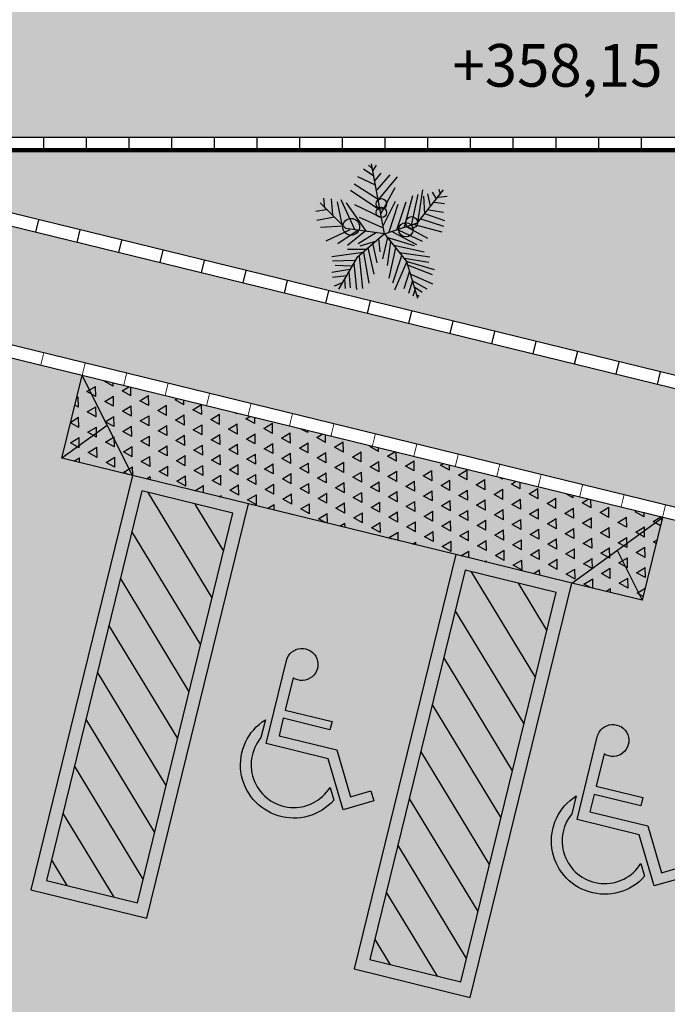
# Model space of a CAD drawing. Units: millimetres. Extents: x 241455 to 366251, y 96236 to 4164668.
# Drawn here: x 305639 to 313227, y 132345 to 143886 of the extents above; entities that cross this region are included whole.
import ezdxf

# ---------------------------------------------------------------- set-up
doc = ezdxf.new("R2010")
doc.units = ezdxf.units.MM
doc.linetypes.add('DASHED', pattern=[19.049999999999997, 12.7, -6.35])
for name, color, linetype in [('BORDILLO', 204, 'Continuous'), ('MARCAS', 7, 'Continuous'), ('PAVIMENTO', 252, 'Continuous'), ('SOLERA', 204, 'DASHED'), ('SOMBRA', 7, 'Continuous'), ('textos', 7, 'Continuous'), ('VEGETACION', 64, 'Continuous')]:
    doc.layers.add(name, color=color, linetype=linetype)
doc.styles.get("Standard").update_dxf_attribs({"font": 'ARIAL.TTF'})

# ---------------------------------------------------------------- blocks, each defined once
blk = doc.blocks.new('A$C204D75F2')
at = {"layer": 'VEGETACION', "linetype": 'Continuous'}
for p, q in [((0, 0), (-0.3018841579675211, 1.640321077029078)), ((-0.2512989633877254, 1.356334019507848), (-0.4909130431412478, 1.516076737575574)), ((-0.2928616526570949, 1.542700525205831), (-0.3762828506881561, 1.610739091261252)), ((-0.2616526582618377, 1.489452950159581), (-0.1887330649849872, 1.610739091261252)), ((-0.2199420594070176, 1.249838872736312), (-0.0741028728532882, 1.422893486494466)), ((-0.1470224661301529, 0.809067295177627), (-0.7096718229182528, 1.169967513702566)), ((-0.209588364586466, 1.141864627110522), (-0.6262506248871915, 1.343022123924669)), ((-0.1678777657316743, 1.035369480446256), (0.1341543024909413, 1.38295780692382)), ((-0.1470224661301529, 0.7957553997017328), (0.300996698526248, 1.343022123924669)), ((-0.1053118669806992, 0.5546622233169387), (-0.7929451109888532, 1.02205758839888)), ((-0.08460447763427226, 0.4747908641756524), (0.2487844945958244, 1.088617052063995)), ((0.6343856707563731, 0.2070738968393684), (0.7905785521038382, 0.9288743338892687)), ((0.7765271091292902, 0.2588423727098288), (1.380591244931651, 1.035369480446256)), ((0.7802248572832866, 0.2618005709543993), (0.894855049709605, 1.035369480446256)), ((1.009337331907645, 0.9421862258293743), (1.071903230337185, 0.6478454743980393)), ((1.113613829513412, 0.982121905400021), (1.207388722391798, 0.8223791872250104)), ((1.26980671088765, 1.048681372493633), (1.301163614868386, 0.9421862258293743)), ((-0.9059482940913455, 0.1301607358356662), (-1.509864520281482, 0.7336332333499982)), ((-1.397305066953194, 0.6079097948276839), (-1.418160366179706, 0.8356910792720882)), ((-1.251465880426252, 0.8223791872250104), (-1.22010897609735, 0.4481670766526662)), ((-1.105626693551102, 0.7558197201311003), (-1.001350195945335, 0.2203857887794669)), ((-1.022205495546856, 0.809067295177627), (-0.6993181280441547, 0.1138906456509829)), ((-0.4179934494893871, 0.06064307060445628), (-0.8868679137741111, 0.7291959361436184)), ((-0.03254018358394717, 0.1937620047919921), (0.2592860993768085, 0.7691316156069732)), ((0.1134469128230791, 0.04733117855708002), (0.3217040881941102, 0.7010930494445731)), ((0.2904950937720514, 0.100578750175103), (0.5092538735490848, 0.7558197201311003)), ((0.4676911846547114, 0.1671382171617424), (0.6655946648302091, 0.9022505463660124)), ((0.9157103489629179, 0.8889386542113513), (0.9364177386575676, 0.4747908641756524)), ((1.165678123188755, 0.7425078280837241), (1.405292202567281, 0.7158840406677314)), ((1.259453016013552, 0.8623148667953657), (1.467858100970048, 0.8889386542113513)), ((-1.366096072504362, 0.567974115364315), (-1.605710151909662, 0.5280384356863905)), ((-0.6993181280441547, 0.6877811539686931), (-0.08460447763427226, 0.3949195016061537)), ((0.9572730379108663, 0.4747908641756524), (1.405292202567281, 0.3150481424651517)), ((1.040694236263334, 0.567974115364315), (1.38443690296576, 0.5147265437462991)), ((-1.16804468207377, 0.3949195016061537), (-1.58485485230814, 0.3150481424651517)), ((-0.5950416304919344, 0.3949195016061537), (-0.03254018358394717, 0.1405144297454584)), ((0, 0), (0.7765271091292902, 0.2588423727098288)), ((0.8531444505601513, 0.3549838221427848), (1.38443690296576, 0.1804501093161051)), ((-0.9596395971173166, 0.1804501093161051), (-1.501433654652089, 0.1538263252213383)), ((-0.8138004102421661, 0.100578750175103), (-1.37644976737846, -0.165659114664173)), ((-0.6158969300398667, 0.08726685812773383), (-1.095125088823707, -0.2336976808265803)), ((0, 0), (-0.9059482940913455, 0.1301607358356662)), ((-0.4595561387587566, 0.06064307060445628), (-0.8660126141725897, -0.273633360397227)), ((0, 0), (-0.6471059241137311, -0.5605786162703268)), ((-0.1887330649849872, 0.03401928308120006), (-0.6158969300398667, -0.2336976808265803)), ((0, 0), (0.5176847392052508, -0.6463663717934907)), ((0.1863665060999438, 0.04733117855708002), (0.749015862834483, -0.2470095728739565)), ((0.3217040881941102, 0.100578750175103), (0.8843534449822101, -0.165659114664173)), ((0.5197554783300689, 0.1671382171617424), (1.009337331907645, -0.09909964757054013)), ((0.6968036592790412, 0.2203857887794669), (1.342726304137742, 0.04733117855708002)), ((-0.1887330649849872, -0.165659114664173), (-0.5741863312118483, -0.2869452558731069)), ((-0.1366687713096297, -0.09909964757054013), (-0.1053118669806992, -0.4200641865248471)), ((0.07173631396827318, -0.08578775552316387), (-0.04289387845803105, -0.5798069082356463)), ((0.05088101442034088, -0.0724758634757876), (0.6968036592790412, -0.273633360397227)), ((0.1446559068969435, -0.1804501092088557), (0.0613826191477358, -0.7410287255864318)), ((-0.5012667376135624, -0.4333760820007271), (-1.23061058050331, -0.5398712252365101)), ((-0.4388487490908943, -0.3668166149071155), (-0.8660126141725897, -0.3668166149071155)), ((-0.4909130431412478, -0.4333760820007271), (-0.3659291558140296, -1.155176515622138)), ((-0.386636545535481, -0.3268809354434765), (-0.2512989633877254, -0.9407071267603087)), ((-0.2721542629892326, -0.2470095728739565), (-0.1783793704590835, -0.674469258492806)), ((0.2592860993768085, -0.3268809354434765), (0.1029453080956841, -1.033890377948985)), ((0.2175755005220026, -0.2603214683498436), (0.9260640437834695, -0.4200641865248471)), ((0.3530609922016055, -0.4333760820007271), (1.061549535838068, -0.5398712252365101)), ((-0.6993181280441547, -0.6212216868747902), (-1.22010897609735, -0.6345335789221735)), ((-0.6471059241137311, -0.5605786162703268), (-1.07841126709684, -1.294211846298815)), ((-0.7201734276456762, -0.6877811539684018), (-0.657607528894701, -1.301607345285262)), ((-0.5950416304919344, -0.5265593331891125), (-0.511768342367759, -1.274983557762283)), ((0.4051252858769772, -0.48662365361848), (0.1863665060999438, -1.155176515622138)), ((0.5197554783300689, -0.6478454709695498), (0.2384308000967081, -1.314919237332639)), ((0.4676911846547114, -0.5664950127597663), (1.040694236263334, -0.6611573664454369)), ((0.5176847392052508, -0.6463663717934907), (0.7765271091292902, -1.508681238588842)), ((0.5301091731506062, -0.6478454709695498), (1.165678123188755, -0.8342119802033352)), ((-0.8138004102421661, -0.8342119802033352), (-1.23061058050331, -0.9007714437614496)), ((-0.7722377213210194, -0.7543406176338081), (-1.157690987226459, -0.7410287255864318)), ((-0.8346557098436733, -0.8874595517140662), (-0.8034467157698515, -1.261671662286389)), ((0.5821734668259495, -0.87414765966669), (0.4571895798737415, -1.288295449809368)), ((0.5509644727520993, -0.727716833431792), (1.113613829513412, -0.9540190188076849)), ((-0.8868679137741111, -0.9806428063309411), (-1.22010897609735, -1.020578485901595)), ((-0.990996501472992, -1.141864623574747), (-1.178546286827967, -1.221735982715757)), ((-0.9389322074494544, -1.060514165364957), (-0.9180769078479329, -1.274983557762283)), ((0.6550930601028142, -1.088617051956732), (0.5614660771580873, -1.394790596473626)), ((0.6135303711548659, -0.9407071267603087), (1.123967524012528, -1.168488411098025)), ((0.6550930601028142, -1.101928944111386), (0.9884820323328967, -1.288295449809368)), ((0.7073052640332378, -1.314919237332639), (0.6655946648302091, -1.461350063460273)), ((0.7073052640332378, -1.248359770239013), (0.8843534449822101, -1.368166808843391)), ((0.7697232525559059, -1.434726275937301), (0.8114338513571511, -1.461350063460273))]:
    blk.add_line(p, q, dxfattribs=at)
at = {"layer": 'VEGETACION', "linetype": 'ByBlock'}
for centre, radius in [((-0.07232725234962345, 0.7060533468244543), 0.1215082504728637), ((-0.07232725234962345, 0.5038826541961896), 0.1215084215167921), ((-0.7802830657725224, 0.1669311571471752), 0.196547929012292), ((0.5007797944795129, 0.09954085773737376), 0.1685063867341395), ((0.6356285610732897, 0.268016606261881), 0.1389328126486642)]:
    blk.add_circle(centre, radius, dxfattribs=at)
blk = doc.blocks.new('Limite_Bordillo')
at = {"layer": 'BORDILLO', "const_width": 10}
blk.add_lwpolyline([(0, 150), (0, 0)], dxfattribs=at)
blk = doc.blocks.new('A$C5E3F156B')
h = blk.add_hatch(color=256)
edge = h.paths.add_edge_path()
edge.add_line((0.9383861264919702, 1.12498992320783), (0.3749698789661409, 1.124989923207814))
edge.add_line((0.3749698789661409, 1.124989923207814), (0.3749698789661409, 0.9155736246702499))
edge.add_line((0.3749698789661409, 0.9155736246702499), (1.072138662614869, 0.9155736246702593))
edge.add_line((1.072138662614869, 0.9155736246702593), (1.358223054439179, 0.4200609227779926))
edge.add_line((1.358223054439179, 0.4200609227779926), (1.574729405385376, 0.5450609227780552))
edge.add_line((1.574729405385376, 0.5450609227780552), (1.637229405385341, 0.4368077473049641))
edge.add_line((1.637229405385341, 0.4368077473049641), (1.312469878966155, 0.249307747304949))
edge.add_line((1.312469878966155, 0.249307747304949), (0.9999698789661622, 0.7905736246702206))
edge.add_line((0.9999698789661622, 0.7905736246702206), (0.2499698789660911, 0.790573624670226))
edge.add_line((0.2499698789660911, 0.790573624670226), (0.2499698789660769, 1.790573624670225))
edge.add_arc((0.4374698789661119, 1.790573624670287), 0.187500000000035, -109.47122063530429, 180.0000000000191, ccw=False)
edge.add_line((0.37496987896359, 1.613796929374505), (0.3749698789661124, 1.224989923207819))
edge.add_line((0.3749698789661124, 1.224989923207819), (0.9383861264919986, 1.224989923207792))
edge.add_line((0.9383861264919986, 1.224989923207792), (0.9383861264919702, 1.12498992320783))
edge = h.paths.add_edge_path()
edge.add_line((0.1749698789661451, 1.058723712539115), (0.1749698789658893, 0.8429348703942212))
edge.add_arc((0.6249698789661519, 0.6249899232177256), 0.5000000000000017, 154.1580672369015, 341.6902089043238)
edge.add_line((1.09965578226393, 0.4679125753588638), (1.177559288490919, 0.3329797444872371))
edge.add_arc((0.6249698789666208, 0.6249899232169648), 0.6250000000001438, 136.0544804377403, 332.14624917325, ccw=False)
at = {"color": 0}
for points in [[(0.9383861264919702, 1.12498992320783), (0.3749698789661409, 1.124989923207814), (0.3749698789661409, 0.9155736246702499), (1.072138662614869, 0.9155736246702593), (1.358223054439179, 0.4200609227779926), (1.574729405385376, 0.5450609227780552), (1.637229405385341, 0.4368077473049641), (1.312469878966155, 0.249307747304949), (0.9999698789661622, 0.7905736246702206), (0.2499698789660911, 0.790573624670226), (0.2499698789660769, 1.790573624670225, -3.146264369981572), (0.37496987896359, 1.613796929374505), (0.3749698789661124, 1.224989923207819), (0.9383861264919986, 1.224989923207792)], [(0.1749698789661451, 1.058723712539115), (0.1749698789658893, 0.8429348703942212, 1.067989296161512), (1.09965578226393, 0.4679125753588638), (1.177559288490919, 0.3329797444872371, -1.151299142995428)]]:
    blk.add_lwpolyline(points, format="xyb", close=True, dxfattribs=at)

msp = doc.modelspace()

# ---------------------------------------------------------------- hatches: boundary and pattern name
at = {"layer": 'MARCAS'}
h = msp.add_hatch(dxfattribs=at)
h.set_pattern_fill('TRIANG', color=256, scale=24.99999999940883, angle=31.24642994310316, style=0)
h.set_pattern_definition([(91.24642994306747, (306133.3341918252, 138745.2212250121), (-208.7633724104187, 114.5484597853916), [119.0625000005669, -119.0625000005669]), (151.2464299424163, (306133.3341918252, 138745.2212250121), (-203.5835623409192, -123.5201539995766), [119.0624999979676, -119.0624999979676]), (31.24642994382532, (306028.9524290226, 138802.4955408461), (-5.179810069499517, 238.0686137849684), [119.0624999980952, -119.0624999980952])])
h.paths.add_polyline_path([(306371.0806074403, 139716.5484845527), (306958.9623612426, 138543.1367733367), (308318.8205222748, 138210.2917911895), (310747.1386671327, 137615.9257523902), (312106.9968281649, 137283.0807707198), (313170.3714126609, 138052.3235757239)])
h.paths.add_polyline_path([(306665.0214845799, 139129.8426282294), (306371.0806074403, 139716.5484845527), (306133.3341920637, 138745.2212259658)], flags=17)
h.paths.add_polyline_path([(306133.3341920637, 138745.2212259658), (306958.9623612426, 138543.1367733367), (306665.0214845799, 139129.8426282294)])
h.paths.add_polyline_path([(312106.9968281649, 137283.0807707198), (312932.6249971651, 137080.9963176139), (312638.6841206811, 137667.7021734603)], flags=17)
h.paths.add_polyline_path([(312932.6249973439, 137080.996317137), (313170.3714126609, 138052.3235757239), (312638.6841206811, 137667.7021734603)])
h = msp.add_hatch(color=256, dxfattribs=at)
h.paths.add_polyline_path([(305770.2302840613, 133686.5004837401), (307130.0884451531, 133353.6555015929), (308318.8205222748, 138210.2917911895), (306958.9623612426, 138543.1367733367)])
h.paths.add_polyline_path([(308137.459471371, 138100.2546646483), (307068.9994875453, 138361.7757217772), (305951.5913348459, 133796.5376098044), (307020.0513186119, 133535.0165526755)], flags=16)
for points in [[(307894.4584324035, 137107.4593269696), (308028.9481143843, 137656.9249992305), (307694.1298058092, 138208.7660216944), (307144.6641331392, 138343.2557038051)], [(306953.0298233368, 137887.9746942848), (306818.5401416278, 137338.5090231048), (307625.479068185, 136008.5279813977), (307759.9687502857, 136557.9936541487)], [(311482.3061115352, 137281.5550014951), (310932.8404390783, 137416.0446833385), (311682.6347378962, 136180.2483064671), (311817.1244199184, 136729.7139789546)], [(310741.2061292549, 136960.7636741476), (310606.7164473675, 136411.2980022096), (311413.6553737173, 135081.3169609425), (311548.1450559083, 135630.7826341198)], [(307356.4997040718, 134909.5966362562), (307490.989386104, 135459.0623087271), (306684.0504592485, 136789.0433491861), (306549.560777356, 136239.5776772565)], [(311144.6760097906, 133982.3856164475), (311279.1656918127, 134531.8512889349), (310472.2267649933, 135861.8323282825), (310337.7370832062, 135312.3666567543)], [(306415.0710953139, 135690.1120049842), (306280.5814132951, 135140.6463324912), (307087.5203398727, 133810.6652910598), (307222.010021951, 134360.1309635527)], [(310203.2474012161, 134762.9009843963), (310068.757719111, 134213.4353115687), (310875.6966455285, 132883.4542705831), (311010.1863275507, 133432.9199430706)], [(306146.0917310058, 134591.180658719), (306011.6020491965, 134041.7149871291), (306196.7687115776, 133736.5268955791), (306746.2343839833, 133602.0372135256)], [(310534.4106901817, 132674.8261929262), (309934.2680367882, 133663.9696378517), (309799.7783550011, 133114.5039663234), (309984.9450171997, 132809.3158751583)]]:
    msp.add_hatch(color=256, dxfattribs=at).paths.add_polyline_path(points)
h = msp.add_hatch(color=256, dxfattribs=at)
h.paths.add_polyline_path([(312106.9968281649, 137283.0807707198), (310747.1386671327, 137615.9257523902), (309558.4065897129, 132759.2894637473), (310918.2647510432, 132426.4444816001)])
h.paths.add_polyline_path([(311925.6357769631, 137173.0436446555), (310857.1757933758, 137434.5647013076), (309739.767640736, 132869.3265893348), (310808.227624204, 132607.8055322058)], flags=16)
at = {"layer": 'PAVIMENTO'}
h = msp.add_hatch(dxfattribs=at)
h.set_pattern_fill('AR-HBONE', color=256, scale=2.999999999929059, angle=180, style=0)
h.set_pattern_definition([(225.0000000008142, (285091.8050105833, 136832.0215132125), (-9.542124533146526e-14, -431.0522938133776), [914.399999991372, -304.7999999971239]), (314.9999999991858, (284876.27901062, 136616.4955131896), (-9.542124533146526e-14, -431.0522938133776), [914.3999999913719, -304.7999999971239])])
h.paths.add_polyline_path([(337435.2337399386, 150663.2835547812), (337435.2337399386, 148663.2835547812), (337435.233739879, 145632.846793402, -0.7895503993922216), (334585.2337399982, 145632.846793402), (334585.2634849213, 148719.234577883), (334585.2858380936, 150662.8897693045, -0.7897028495115407)], flags=16)
h.paths.add_polyline_path([(321102.3302303813, 142200.2541887648, -0.3026463575822742), (320996.2459411882, 141655.9933907874), (319474.7290402316, 140118.7802803405), (318227.5979118012, 138858.783549536, -0.1295392158709486), (317788.6520399116, 138599.8931052573, -0.129539215870968), (317279.1254777573, 138590.9252145179), (314565.3689109944, 139255.1564385779), (305303.7853839062, 141522.0631449111, -0.3794810224074243), (304926.2556206249, 142067.5940511115, -0.3794810224074269), (305422.65855911, 142507.7267739661), (314566.7083800696, 142507.7273595221), (314566.8848732971, 142507.7274634726), (320640.8828994893, 142507.7278520949, -0.3026463575821785)], flags=16)
h.paths.add_polyline_path([(289330.5164949559, 150983.5118820556), (289330.5164949559, 150924.9605014212, 0.01027108832883205)], flags=16)
edge = h.paths.add_edge_path()
edge.add_arc((337340.1811893843, 152104.5657460578), 1350.052551646353, 0.002228670759650292, 89.91750794272077)
edge.add_line((337342.12493762, 153454.6168987639), (333050.5164939035, 153457.6228713617))
edge.add_line((333050.516493883, 153457.6228711493), (333050.516493883, 144437.7279722802))
edge.add_line((333050.516493883, 144437.7279727347), (311455.5164943766, 144437.7279727347))
edge.add_line((311455.5164944194, 144437.7279727347), (311455.5164944194, 144417.8279394843))
edge.add_line((311455.5164944194, 144417.8279392608), (309805.5164944544, 144416.7279727943))
edge.add_line((309805.5164944194, 144416.7279727347), (304419.624654965, 144416.7279727347))
edge.add_line((304419.6246549748, 144416.7279727347), (290510.516494853, 144437.9567355439))
edge.add_line((290510.5164948963, 144437.9567353614), (290510.5164948963, 144977.727972772))
edge.add_line((290510.5164948963, 144977.7279722579), (290600.5164949219, 144977.7279722579))
edge.add_line((290600.5164948963, 144977.7279722579), (290600.5164948963, 150862.7279725))
edge.add_line((290600.5164948963, 150862.7279727347), (290510.5164948707, 150862.7279727347))
edge.add_line((290510.5164948963, 150862.7279727347), (290510.5164948963, 151632.7279727533))
edge.add_line((290510.5164948963, 151632.7279727347), (290645.5164949056, 151632.7279727347))
edge.add_line((290645.5164948963, 151632.7279727347), (290645.5164948963, 152082.727972921))
edge.add_line((290645.5164948963, 152082.7279727347), (290510.5164948869, 152082.7279727347))
edge.add_line((290510.5164948367, 152082.7279727347), (290510.5164948367, 153457.7279727347))
edge.add_line((290510.5164948367, 153457.7279727347), (285941.8050105199, 153457.7279727347))
edge.add_arc((285941.8050105236, 152607.7279727347), 849.9999999799003, 90, 180)
edge.add_line((285091.8050105833, 152607.7279727347), (285091.8050105833, 146138.8060263731))
edge.add_arc((286441.8050105236, 146138.806026686), 1349.999999968441, 180.0000000000111, 256.2464300004036)
edge.add_line((286120.8473509811, 144827.5142280944), (318786.9131346866, 136832.0215136372))
edge.add_line((318786.9131346606, 136832.0215132125), (324553.14169141, 142657.7280934006))
edge.add_line((324553.1416914128, 142657.7280938514), (325807.117274886, 142657.7280905917))
edge.add_line((325807.1172749661, 142657.7280905135), (336340.2336998298, 142657.7279349826))
edge.add_arc((336340.2337399982, 145007.7279350646), 2349.99999994443, 269.9999990193737, 359.9999999999993)
edge.add_line((338690.2337399386, 145007.7279350646), (338690.2337399386, 152104.6182602569))
edge = h.paths.add_edge_path()
edge.add_line((286480.5164950751, 147263.0221173652), (286480.5164950751, 150983.5118819512))
edge.add_arc((287905.5164950155, 150954.2361915), 1425.30069313622, 1.1769386388518228, 178.8230613611482, ccw=False)
edge.add_line((289330.5164949559, 150983.5118820556), (289330.5164949559, 147263.0221174695))
edge.add_arc((287905.5164950155, 147292.2978074439), 1425.30069313622, 181.1769386388518, 358.82306136114823, ccw=False)
at = {"layer": 'SOMBRA'}
h = msp.add_hatch(dxfattribs=at)
h.set_pattern_fill('HONEY', color=252, scale=100, style=0)
h.set_pattern_definition([(0, (446018.3810464654, -166179.3269639749), (476.25, 274.963), [317.5, -635]), (120, (446018.3810464654, -166179.3269639749), (-476.2499431007806, 274.9630985523391), [317.4999999999999, -634.9999999999999]), (59.99999999999999, (446018.3810464654, -166179.3269639749), (5.689921946938625e-05, 549.9260985523389), [-635, 317.5])])
h.paths.add_polyline_path([(251418.595087912, 174843.3284819014), (246780.5611761473, 174843.3284819014), (246786.1820646785, 171353.4484746344, 0.2870099032044865), (251453.462430384, 168487.7330829985)])
h.paths.add_polyline_path([(251495.2697125934, 161049.0692603476, 0.2790106943573647), (246861.2279260724, 157942.9233904918), (246948.2690992989, 144916.09655071), (247802.5115051904, 142376.6393846044), (249018.210997168, 140332.2384048472), (250338.8113229312, 138774.5220100648), (252302.7744873798, 136950.8624186881), (253767.5571088829, 136062.3175067075), (263320.721963772, 133184.5077185981), (339586.1804858503, 109855.2301249566), (344533.6682243214, 108445.3722467645), (347712.2995596489, 108070.7116002342), (350855.0673770977, 109085.3921868349), (352921.0069086899, 110203.5440429375), (355116.7992723212, 111852.6719679241), (357205.2681273334, 114762.1259339802), (358123.1456046274, 117655.1212974479), (358463.3509741241, 121395.6452341204), (358453.5447747795, 127708.7258329882), (355953.5064516609, 127704.8424873249), (355880.2711327646, 174852.616526318), (353882.0061508727, 174851.8405470609), (353964.7807805798, 121562.8046114328), (353687.6917273066, 118516.2382447608), (353134.1066845914, 116771.4313380606), (351864.8944316765, 115003.286884058), (350487.2584316997, 113968.6271250141), (349079.5749326014, 113206.7442657836), (347265.7556813621, 112621.1307909377), (345446.6612486503, 112835.544802893), (322625.9172501825, 119619.9386684783), (257801.3883661891, 138891.6651365644), (255814.204567697, 139682.3647482283), (254347.7614215876, 140645.9364850408), (253342.185930278, 141618.1393487343), (252471.5639378092, 142966.0220863716), (251799.8291619085, 144109.143027056), (251581.8189258836, 145478.308695543)])
h = msp.add_hatch(color=8, dxfattribs=at)
h.paths.add_polyline_path([(352083.8811784648, 173643.3284819014), (255811.8894371651, 173643.3284819014), (255811.8894371651, 168496.6290132888), (255611.8894371055, 168496.6290132888), (253053.897582508, 168496.6290132888), (251453.4624303827, 168487.7330832166), (251495.2697125934, 161049.0692603477), (255611.8894370946, 161057.9696667083), (255811.8894371651, 161057.9696667083), (255811.8894371651, 141837.6935513599), (256649.7170513535, 141287.1730544456), (258391.7806857486, 140594.0066540131), (323138.8531986736, 121345.3072411902), (341351.3213678263, 115930.9107019789), (343662.5702702063, 118266.0025455835), (348036.0419037006, 122937.735156286), (352155.036105688, 127099.2210760553)])
h.paths.add_polyline_path([(332900.516493883, 153607.7279727347), (337340.2337399982, 153604.618260134, -0.4142135623730966), (338840.2337399386, 152104.618260134), (338840.2337399386, 147781.1730973609), (338840.2337399386, 145007.7279350646, -0.4142135673860028), (336340.2336972021, 142507.7279350646), (325571.9314457439, 142507.7280938514), (324615.742119696, 142507.7453377135), (318833.7635820768, 136666.1263172514), (306371.0806057118, 139716.5484769233), (286085.1853888296, 144681.8151390441, -0.3455307966397354), (284941.8050105833, 146138.806026686), (284941.8050105833, 148598.2669994719), (284941.8050105833, 152607.7279727347, -0.4142135623730951), (285941.8050105236, 153607.7279727347), (290660.5164948963, 153607.7279727347), (290660.5164948963, 165057.7279727347), (332900.516493883, 165057.7279727347)], flags=16)
h = msp.add_hatch(color=40, dxfattribs=at)
h.paths.add_polyline_path([(338690.2337399386, 145007.7279350646), (338690.2337399386, 147781.1730973609), (338690.2337399386, 152104.618260134, 0.4137943990368984), (337342.0610390634, 153454.6169890943), (332900.516493883, 153457.6228711493), (332900.516493883, 151012.7279727347), (332900.516493883, 144827.7279727347), (332900.516493883, 144587.7279727347), (314660.5164943002, 144587.7279727347), (312405.5164943598, 144587.7279727347), (311425.5164943598, 144587.7279727347), (311305.5164943608, 144587.7279727347), (309805.5164944206, 144566.7271273024), (306920.5191235803, 144566.7279727347), (304420.5191236296, 144566.7271273024), (290660.5164948963, 144587.7279727347), (290660.5164948963, 144827.7279727347), (290750.5164948963, 144827.7279727347), (290750.5164948963, 150862.7279727347), (290750.5164948964, 151012.7279727347), (290660.5164948964, 151012.7279727347), (290660.5164948963, 151482.7279727347), (290660.5164948963, 152232.7279727347), (290660.5164948964, 153457.7279727347), (285941.8050105237, 153457.7279727347, 0.414213562373095), (285091.8050105833, 152607.7279727347), (285091.8050105833, 148598.2669994719), (285091.8050105833, 146138.806026686, 0.3455307966397206), (286120.8473509811, 144827.5142280944), (318786.9131346606, 136832.0215132124), (324553.1416914128, 142657.7280938514), (325807.1172749661, 142657.7280905135), (336340.2336997651, 142657.7279350646, 0.414213567386005)])
h.paths.add_polyline_path([(321102.3302303813, 142200.2541887648, -0.3026463575822742), (320996.2459411882, 141655.9933907874), (319474.7290402316, 140118.7802803405), (318227.5979118012, 138858.783549536, -0.1295392158709486), (317788.6520399116, 138599.8931052573, -0.129539215870968), (317279.1254777573, 138590.9252145179), (314565.3689109944, 139255.1564385779), (305303.7853839062, 141522.0631449111, -0.3794810224074243), (304926.2556206249, 142067.5940511115, -0.379481022407427), (305422.65855911, 142507.7267739661), (314566.7083800696, 142507.7273595221), (314566.8848732971, 142507.7274634726), (320640.8828994893, 142507.7278520949, -0.3026463575821784)], flags=16)
h.paths.add_polyline_path([(334585.2337399981, 145632.846793402), (334585.2634849213, 148719.234577883), (334585.2858380936, 150662.8897693045, -0.7897028495115409), (337435.2337399386, 150663.2835547812), (337435.2337399386, 148663.2835547812), (337435.233739879, 145632.846793402, -0.7895503993923603)], flags=16)
h.paths.add_polyline_path([(286480.5164950751, 147263.0221173652), (286480.5164950751, 147822.4067108519), (286480.5164950751, 150983.5118820556, -0.9796666687774895), (289330.5164949559, 150983.5118820556), (289330.5164949559, 147822.4067108519), (289330.5164949559, 147263.0221173652, -0.9796666687774895)], flags=16)
h = msp.add_hatch(color=32, dxfattribs=at)
h.paths.add_polyline_path([(289180.5164948963, 150981.928394068, 0.9785164633356818), (286630.5164950155, 150981.928394068), (286630.5164950155, 147822.4067108519), (286630.5164950155, 147264.6056048758, 0.9785164633374172), (289180.5164949559, 147264.6056048758), (289180.5164949559, 147822.4067108519)])
h.paths.add_polyline_path([(320889.6370383166, 141761.5137293227), (319368.1201373003, 140224.3006188758), (318120.98900887, 138964.3038880713, -0.129539215870945), (317747.8850177787, 138744.2470104583, -0.1295392158709612), (317314.7874399684, 138736.6243026145), (314601.0308732055, 139400.8555266745), (305339.4473460577, 141667.7622339614, -0.3794810224074491), (305075.1765117906, 142049.6338679679, -0.3794810224074249), (305422.6585687064, 142357.7267744429), (314566.884882953, 142357.7273596589), (314566.884882953, 142357.7274634726), (320640.8829090856, 142357.7278520949, -0.3026463575822325), (320963.8960407041, 142142.49628805, -0.3026463575822647)])
h.paths.add_polyline_path([(337285.2337399386, 148163.2835547812), (337285.2337399982, 150663.2835547812, 0.764801371684834), (334735.2337400578, 150663.2835547812), (334735.2337399982, 148663.2835547812), (334735.2337399386, 145632.846793402, 0.7648013716848712), (337285.233739879, 145632.846793402)])
at = {"layer": 'VEGETACION'}
h = msp.add_hatch(dxfattribs=at)
h.set_pattern_fill('AR-CONC', color=256, scale=3, angle=180, style=0)
h.set_pattern_definition([(230, (0, 0), (-546.554006988012, 47.81725661670932), [57.15000000000001, -628.6500000000001]), (175, (0, 0), (105.7284779270009, -573.1699286465399), [45.72, -502.92]), (280.451, (-45.546, 3.984750000000006), (-440.8275049978778, -525.3500634608756), [48.57000000000001, -534.27]), (226.1842, (-1.866361721900566e-14, -152.4), (-813.2371226763897, 126.1269837981815), [85.725, -942.9749999999999]), (276.6356, (-67.76970000000001, -141.8895), (-712.2127033987116, -742.2766676701475), [72.85499999999999, -801.4049999999999]), (171.1839999999999, (-1.866361721900566e-14, -152.4), (-712.2138174418019, -742.275353581793), [68.58, -754.38]), (201, (-76.2, -114.3), (-454.8446395061498, 306.7965555502876), [57.15000000000001, -628.6500000000001]), (146, (-76.2, -114.3), (-185.4060850429413, -552.5638983669578), [45.72, -502.92]), (251.4514, (-114.1035, -88.73369999999998), (-640.2494723103733, -245.7685731481723), [48.57, -534.2699999999999]), (217.5, (0, 0), (-9.26580975177548, -253.6651166194593), [0, -496.824, 0, -510.54, 0, -504.825]), (187.5, (0, 0), (-200.4589875309173, -300.5417244543585), [0, -291.0839999999999, 0, -485.394, 0, -192.405]), (147.5, (169.926, -2.080993319919131e-14), (-406.7717855006142, 17.18623197802042), [0, -190.5, 0, -594.36, 0, -788.67]), (137.5, (246.126, -3.014174180869414e-14), (-444.3875441580541, -76.279473099999), [0, -247.65, 0, -394.716, 0, -560.0699999999999])])
edge = h.paths.add_edge_path()
edge.add_line((318120.98900887, 138964.3038880713), (319368.1201373744, 140224.3006189056))
edge.add_line((319368.1201373003, 140224.3006188758), (320889.6370382756, 141761.5137292407))
edge.add_arc((320640.8829314969, 142007.7278520949), 349.9999999917243, 315.2940170124523, 382.6470103399862)
edge.add_arc((320640.8829314969, 142007.7278520949), 349.9999999917244, 22.64701033998184, 89.95586988021643)
edge.add_line((320641.1525069736, 142357.7277481444), (305422.6585687022, 142357.726773981))
edge.add_arc((305422.6585911177, 142007.7267739661), 349.9999999917076, 90.00000366752003, 173.1232168359785)
edge.add_arc((305422.6585911177, 142007.7267739661), 349.9999999917076, 173.1232168359785, 256.2464299998811)
edge.add_line((305339.4473460577, 141667.7622339614), (314601.0308732004, 139400.8555268794))
edge.add_line((314601.0308732055, 139400.8555266745), (317314.7874399563, 138736.624302689))
edge.add_arc((317516.8718922399, 139562.2524721511), 849.9999999799304, 256.2464299998795, 285.7702235061604)
edge.add_arc((317516.8718922399, 139562.2524721511), 849.9999999799431, 285.7702235061647, 315.2940170124426)

# ---------------------------------------------------------------- linework, layer by layer
at = {"layer": 'BORDILLO', "color": 204}
for points in [[(336340.2336997651, 142657.7279350646), (325807.1172749661, 142657.7280905135), (324553.1416914128, 142657.7280938514), (324553.1416914128, 142657.7280938514), (318786.9131346606, 136832.0215132125), (286120.8473509811, 144827.5142280944, -0.3455307966397206)], [(306371.0806057118, 139716.5484769233), (286085.1853888296, 144681.8151390441, -0.3455307966397355)], [(314566.8848732971, 142507.7274634726), (320640.8828994893, 142507.7278520949, -0.3026463575821784), (321102.3302303813, 142200.2541887648, -0.3026463575822742), (320996.2459411882, 141655.9933907874), (319474.7290402316, 140118.7802803405), (318227.5979118012, 138858.783549536, -0.1295392158709486), (317788.6520399116, 138599.8931052573, -0.129539215870968), (317279.1254777573, 138590.9252145179), (314565.3689109944, 139255.1564385779), (305303.7853839062, 141522.0631449111, -0.3794810224074243), (304926.2556206249, 142067.5940511115, -0.379481022407427), (305422.65855911, 142507.7267739661), (314566.7083800696, 142507.7273595221)], [(314566.884882953, 142357.7274634726), (320640.8829090856, 142357.7278520949, -0.3026463575822325), (320963.8960407041, 142142.49628805, -0.3026463575822647), (320889.6370383166, 141761.5137293227), (319368.1201373003, 140224.3006188758), (318120.98900887, 138964.3038880713, -0.1295392158709449), (317747.8850177787, 138744.2470104583, -0.1295392158709613), (317314.7874399684, 138736.6243026145), (314601.0308732055, 139400.8555266745), (305339.4473460577, 141667.7622339614, -0.3794810224074491), (305075.1765117906, 142049.6338679679, -0.379481022407425), (305422.6585687064, 142357.7267744429), (316189.0146516226, 142357.7274634726)]]:
    msp.add_lwpolyline(points, format="xyb", dxfattribs=at)
for points in [[(305922.6585687064, 142357.726806391), (305922.6585590504, 142507.726806391)], [(324615.742119696, 142507.7453377135), (318833.7635820769, 136666.1263172515), (306371.0806118511, 139716.5484754927)], [(306422.6585686468, 142357.7268383391), (306422.6585590504, 142507.7268383391)], [(306922.6585686468, 142357.7268702872), (306922.6585590504, 142507.7268702872)], [(307422.6585686468, 142357.7269022353), (307422.6585590504, 142507.7269022353)], [(307922.6585686468, 142357.7269341834), (307922.6585590504, 142507.7269341834)], [(308422.6585686468, 142357.7269666083), (308422.6585589908, 142507.7269666083)], [(308922.6585685872, 142357.7269980796), (308922.6585589908, 142507.7269980796)], [(309422.6585685872, 142357.7270305045), (309422.6585589908, 142507.7270300277)], [(309922.6585685872, 142357.7270624526), (309922.6585589908, 142507.7270624526)], [(310422.6585685872, 142357.7270939238), (310422.6585589908, 142507.7270944007)], [(310922.6585685872, 142357.7271263488), (310922.6585589312, 142507.7271263488)], [(311422.6585685275, 142357.7271582969), (311422.6585589312, 142507.7271582969)], [(311922.6585685275, 142357.7271907218), (311922.6585589312, 142507.7271902449)], [(312422.6585685275, 142357.727222193), (312422.6585589312, 142507.7272226699)], [(312922.6585685275, 142357.7272541411), (312922.6585589312, 142507.7272541411)], [(305859.0855501555, 141540.5732576735), (305823.423588004, 141394.8741686232)], [(306344.7491792105, 141421.7000501044), (306309.087217059, 141276.0009610541)], [(306830.4128082655, 141302.8268430121), (306794.750846114, 141157.1277544387)], [(307316.0764373802, 141183.953635443), (307280.414475169, 141038.2545468695)], [(307801.7400663756, 141065.0804283507), (307766.0781042241, 140919.3813397773)], [(308287.4036954902, 140946.2072212584), (308251.7417332791, 140800.5081322081)], [(308773.0673244856, 140827.3340136893), (308737.4053623341, 140681.6349251159)], [(309258.7309535407, 140708.460806597), (309223.0689913891, 140562.7617180236)], [(309744.3945826553, 140589.5875995047), (309708.7326204441, 140443.8885104544)], [(310230.0582116507, 140470.7143924125), (310194.3962494992, 140325.0153033622)], [(310715.7218407653, 140351.8411848433), (310680.0598785542, 140206.1420962699)], [(311201.3854697607, 140232.9679772742), (311165.7235076688, 140087.2688891776)], [(311687.0490988158, 140114.0947706588), (311651.3871366642, 139968.3956816085)], [(312172.7127279304, 139995.2215630896), (312137.0507657193, 139849.5224740393)], [(312658.3763569258, 139876.3483559974), (312622.7143947743, 139730.6492674239)], [(313144.0399860404, 139757.4751484282), (313108.3780238293, 139611.7760598548)]]:
    msp.add_lwpolyline(points, dxfattribs=at)
at = {"layer": 'MARCAS'}
for points in [[(306958.9623612426, 138543.1367733367), (306133.3341920637, 138745.2212259658), (306371.0806074403, 139716.5484845527)], [(306958.9623612426, 138543.1367733367), (306371.0806074403, 139716.5484845527)], [(306665.0214845203, 139129.8426282294), (306133.3341920637, 138745.2212259658)], [(307894.4584324025, 137107.4593269713), (307144.6641332172, 138343.2557036765)], [(308028.9481142424, 137656.9249994643), (307694.1298056506, 138208.7660219558)], [(310747.1386671327, 137615.9257523902), (308318.8205222748, 138210.2917911895)], [(313170.3714126609, 138052.3235757239), (312932.6249974631, 137080.9963176139), (312106.9968281649, 137283.0807707198)], [(312106.9968281649, 137283.0807707198), (313170.3714126609, 138052.3235757239)], [(307759.9687500857, 136557.9936544783), (306953.0298235081, 137887.9746940024)], [(312638.6841204427, 137667.7021739371), (312932.6249972247, 137080.9963176139)], [(307625.4790678285, 136008.5279819854), (306818.5401417278, 137338.50902294)], [(311682.6347378753, 136180.2483065017), (310932.8404388689, 137416.0446836837)], [(311817.1244198941, 136729.7139789946), (311482.3061115406, 137281.5550014861)], [(311548.1450559758, 135630.7826340087), (310741.2061293386, 136960.7636740096)], [(307490.989385929, 135459.0623090155), (306684.0504593514, 136789.0433490165)], [(311413.655373659, 135081.3169610389), (310606.7164474986, 136411.2980019934)], [(307356.4997039102, 134909.5966365226), (306549.5607775114, 136239.5776770003)], [(311279.1656917594, 134531.8512890227), (310472.2267651223, 135861.83232807)], [(307222.0100218914, 134360.1309635527), (306415.0710952543, 135690.1120049842)], [(311144.6760097407, 133982.3856165297), (310337.7370833419, 135312.3666565306)], [(307087.5203400515, 133810.6652905829), (306280.5814132951, 135140.6463324912)], [(311010.1863275431, 133432.9199430831), (310203.2474011444, 134762.9009845145)], [(306746.2343839668, 133602.0372135527), (306146.0917310975, 134591.1806585677)], [(310875.6966455244, 132883.4542705901), (310068.7577191256, 134213.4353115447)], [(306196.7687114738, 133736.5268957503), (306011.6020492576, 134041.7149870284)], [(310534.4106897973, 132674.8261935599), (309934.268036928, 133663.9696376212)], [(309984.9450171255, 132809.3158752806), (309799.7783551477, 133114.5039660819)]]:
    msp.add_lwpolyline(points, dxfattribs=at)
for points in [[(305770.2302840613, 133686.5004837401), (307130.0884451531, 133353.6555015929), (308318.8205222748, 138210.2917911895), (306958.9623612426, 138543.1367733367)], [(305951.5913348459, 133796.5376098044), (307020.0513186119, 133535.0165526755), (308137.459471371, 138100.2546646483), (307068.9994875453, 138361.7757217772)], [(309558.4065897129, 132759.2894637473), (310918.2647510432, 132426.4444816001), (312106.9968281649, 137283.0807707198), (310747.1386671327, 137615.9257523902)], [(309558.4065897129, 132759.2894637473), (310918.2647510432, 132426.4444816001), (312106.9968281649, 137283.0807707198), (310747.1386671327, 137615.9257523902)], [(309739.767640736, 132869.3265893348), (310808.227624204, 132607.8055322058), (311925.6357769631, 137173.0436446555), (310857.1757933758, 137434.5647013076)]]:
    msp.add_lwpolyline(points, close=True, dxfattribs=at)
at = {"layer": 'SOLERA', "ltscale": 50, "const_width": 49.99999999881766}
msp.add_lwpolyline([(338990.2337399386, 174843.3284814246), (338990.2337399386, 152104.618260134), (338990.2337399386, 147781.1730973609), (338990.2337399386, 145007.7279350646), (338990.2337399386, 142357.7279345877), (336340.2336946391, 142357.7279345877), (325571.9314435385, 142357.7280938514), (284791.8050105833, 142357.7351696379)], dxfattribs=at)

# ---------------------------------------------------------------- block references
at = {"layer": 'BORDILLO', "rotation": 166.2464396003683}
for p in [(305921.0789389275, 139981.1207730658), (306406.7425680421, 139862.2475659736), (306892.4061970375, 139743.3743584044), (307378.0698260926, 139624.5011508353), (307863.7334551476, 139505.6279442199), (308349.3970842026, 139386.7547366507), (308835.0607133172, 139267.8815295584), (309320.7243423127, 139149.0083219893), (309806.3879713677, 139030.1351153739), (310292.0516004823, 138911.2619078048), (310777.7152294777, 138792.3887002356), (311263.3788585924, 138673.5154931433), (311749.0424875878, 138554.6422860511), (312234.7061166428, 138435.7690789588), (312720.3697457574, 138316.8958713897), (313206.0333747528, 138198.0226642974)]:
    msp.add_blockref('Limite_Bordillo', p, dxfattribs=at)
at = {"layer": 'MARCAS', "xscale": 1000.000000008693, "yscale": 1000, "zscale": 1000, "rotation": 346.2464299058324}
for p in [(308095.5000646971, 134693.6055476554), (311737.9174169563, 133802.0711424239)]:
    msp.add_blockref('A$C5E3F156B', p, dxfattribs=at)
at = {"layer": 'VEGETACION', "xscale": 500, "yscale": 500, "zscale": 500}
msp.add_blockref('A$C204D75F2', (309913.1021735333, 141374.2131664641), dxfattribs=at)

# ---------------------------------------------------------------- texts
at = {"layer": 'textos', "insert": (310709.1841394901, 143600.3203325272), "char_height": 500, "width": 8.694849931787177, "attachment_point": 1}
msp.add_mtext('+358,15', dxfattribs=at)

doc.saveas('drawing.dxf')
